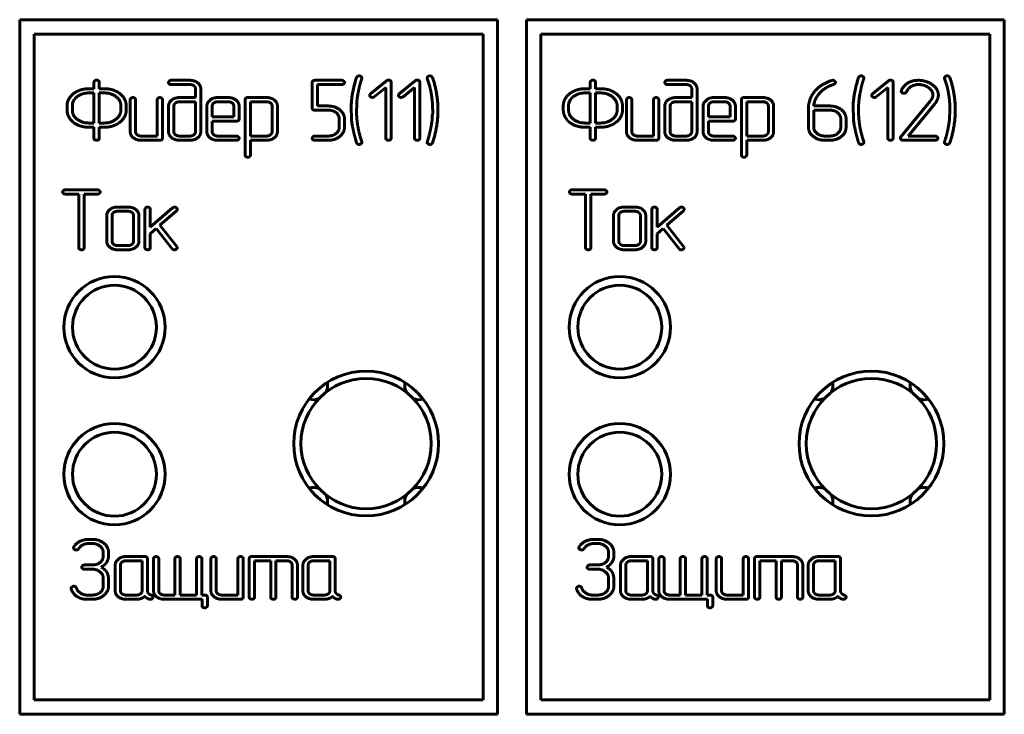
# Model space of a CAD drawing. Units: millimetres. Extents: x 0 to 5664, y 13 to 1850.
# Drawn here: x 598 to 632, y 792 to 816 of the extents above; entities that cross this region are included whole.
import ezdxf

# ---------------------------------------------------------------- set-up
doc = ezdxf.new("R2010")
doc.units = ezdxf.units.MM
doc.linetypes.add('K5LT_BASIC', pattern=[0])
doc.layers.add('Системный слой', color=7, linetype='Continuous')

# ---------------------------------------------------------------- blocks, each defined once
blk = doc.blocks.new('U247')
at = {"layer": 'Системный слой', "color": 143, "linetype": 'K5LT_BASIC', "lineweight": 60, "true_color": 0x33acca}
for p, q in [((598.205, 816.259), (598.205, 792.259)), ((614.705, 816.259), (598.205, 816.259)), ((614.705, 792.259), (614.705, 816.259)), ((632.205, 816.259), (615.705, 816.259)), ((615.705, 816.259), (615.705, 792.259)), ((632.205, 792.259), (632.205, 816.259)), ((598.705, 815.759), (598.705, 792.759)), ((614.205, 815.759), (598.705, 815.759)), ((614.205, 792.759), (614.205, 815.759)), ((616.205, 815.759), (616.205, 792.759)), ((631.705, 815.759), (616.205, 815.759)), ((631.705, 792.759), (631.705, 815.759)), ((600.77, 814.097), (600.77, 813.873)), ((600.954, 813.873), (600.954, 814.097)), ((604.086, 814.164), (603.439, 814.164)), ((603.439, 814.018), (604.088, 814.018)), ((608.307, 814.09), (608.307, 813.205)), ((609.328, 814.164), (608.4, 814.164)), ((608.49, 814.018), (609.327, 814.018)), ((608.49, 813.277), (608.49, 814.018)), ((610.018, 814.224), (610.022, 814.245)), ((610.874, 814.151), (610.319, 813.7)), ((611.031, 812.166), (611.031, 814.099)), ((611.866, 814.151), (611.311, 813.7)), ((612.024, 812.166), (612.024, 814.099)), ((612.276, 814.246), (612.28, 814.224)), ((612.28, 814.224), (612.325, 814.092)), ((612.325, 814.092), (612.363, 813.953)), ((617.906, 814.097), (617.906, 813.873)), ((618.09, 813.873), (618.09, 814.097)), ((621.223, 814.164), (620.575, 814.164)), ((620.575, 814.018), (621.224, 814.018)), ((626.156, 813.962), (626.234, 813.994)), ((626.234, 813.994), (626.276, 814.009)), ((626.284, 814.164), (626.245, 814.158)), ((626.276, 814.009), (626.311, 814.019)), ((627.353, 814.224), (627.356, 814.245)), ((628.208, 814.151), (627.654, 813.7)), ((628.366, 812.166), (628.366, 814.099)), ((630.14, 814.246), (630.143, 814.224)), ((630.143, 814.224), (630.189, 814.092)), ((630.189, 814.092), (630.227, 813.953)), ((600.77, 813.727), (600.583, 813.727)), ((600.77, 813.873), (600.585, 813.873)), ((600.77, 812.689), (600.77, 813.727)), ((601.138, 813.873), (600.954, 813.873)), ((601.138, 813.727), (600.954, 813.727)), ((600.954, 813.727), (600.954, 812.689)), ((604.276, 813.87), (604.276, 813.568)), ((604.459, 812.389), (604.459, 813.869)), ((609.86, 813.54), (609.883, 813.682)), ((610.45, 813.595), (610.848, 813.913)), ((610.848, 813.913), (610.848, 812.166)), ((611.442, 813.595), (611.84, 813.913)), ((611.84, 813.913), (611.84, 812.166)), ((617.906, 813.727), (617.719, 813.727)), ((617.906, 813.873), (617.721, 813.873)), ((617.906, 812.689), (617.906, 813.727)), ((618.274, 813.873), (618.09, 813.873)), ((618.09, 813.727), (618.09, 812.689)), ((618.275, 813.727), (618.09, 813.727)), ((621.412, 813.87), (621.412, 813.568)), ((621.596, 812.389), (621.596, 813.869)), ((627.195, 813.54), (627.217, 813.682)), ((627.784, 813.595), (628.183, 813.913)), ((628.183, 813.913), (628.183, 812.166)), ((628.651, 813.813), (628.645, 813.787)), ((599.84, 813.282), (599.84, 813.134)), ((600.033, 813.375), (600.024, 813.328)), ((600.024, 813.328), (600.024, 813.134)), ((600.061, 813.454), (600.033, 813.375)), ((601.7, 813.134), (601.7, 813.282)), ((601.884, 813.134), (601.884, 813.282)), ((602.023, 813.494), (602.023, 812.388)), ((602.207, 812.386), (602.207, 813.494)), ((602.953, 813.494), (602.953, 812.239)), ((603.136, 812.167), (603.136, 813.494)), ((604.276, 813.423), (603.718, 813.423)), ((604.276, 813.568), (603.72, 813.568)), ((604.276, 812.387), (604.276, 813.423)), ((605.412, 813.423), (605.039, 813.423)), ((605.411, 813.568), (605.04, 813.568)), ((605.992, 813.495), (605.992, 811.58)), ((606.736, 813.568), (606.085, 813.568)), ((606.737, 813.423), (606.175, 813.423)), ((606.175, 813.423), (606.175, 812.239)), ((609.842, 813.272), (609.849, 813.409)), ((616.977, 813.282), (616.977, 813.134)), ((617.169, 813.375), (617.16, 813.328)), ((617.16, 813.328), (617.16, 813.134)), ((617.197, 813.454), (617.169, 813.375)), ((618.836, 813.134), (618.836, 813.282)), ((619.02, 813.134), (619.02, 813.282)), ((619.159, 813.494), (619.159, 812.388)), ((619.343, 812.386), (619.343, 813.494)), ((620.089, 813.494), (620.089, 812.239)), ((620.273, 812.167), (620.273, 813.494)), ((621.412, 813.423), (620.854, 813.423)), ((621.412, 813.568), (620.856, 813.568)), ((621.412, 812.387), (621.412, 813.423)), ((622.548, 813.423), (622.175, 813.423)), ((622.547, 813.568), (622.176, 813.568)), ((623.128, 813.495), (623.128, 811.58)), ((623.872, 813.568), (623.221, 813.568)), ((623.311, 813.423), (623.311, 812.239)), ((623.873, 813.423), (623.311, 813.423)), ((627.176, 813.272), (627.184, 813.409)), ((629.649, 813.44), (628.629, 812.209)), ((628.881, 812.239), (629.804, 813.353)), ((629.688, 813.498), (629.649, 813.44)), ((629.716, 813.55), (629.688, 813.498)), ((603.346, 813.273), (603.346, 812.388)), ((603.529, 813.275), (603.529, 812.387)), ((604.669, 813.273), (604.669, 812.388)), ((604.852, 813.273), (604.852, 812.9)), ((605.599, 812.9), (605.599, 813.273)), ((605.782, 812.829), (605.782, 813.272)), ((606.922, 812.388), (606.922, 813.276)), ((607.105, 812.389), (607.105, 813.275)), ((608.4, 813.132), (608.867, 813.132)), ((608.864, 813.277), (608.49, 813.277)), ((609.649, 813.133), (609.658, 812.953)), ((609.658, 812.953), (609.66, 812.908)), ((609.836, 813.133), (609.842, 813.272)), ((612.466, 813.034), (612.453, 812.934)), ((612.466, 813.133), (612.466, 813.034)), ((620.482, 813.273), (620.482, 812.388)), ((620.666, 813.275), (620.666, 812.387)), ((621.805, 813.273), (621.805, 812.388)), ((621.989, 813.273), (621.989, 812.9)), ((622.735, 812.9), (622.735, 813.273)), ((622.919, 812.829), (622.919, 813.272)), ((624.058, 812.388), (624.058, 813.276)), ((624.241, 812.389), (624.241, 813.275)), ((625.443, 813.194), (625.443, 812.537)), ((626.181, 813.277), (625.627, 813.277)), ((626.185, 813.132), (625.627, 813.132)), ((625.627, 813.132), (625.627, 812.536)), ((626.983, 813.133), (626.993, 812.953)), ((626.993, 812.953), (626.995, 812.908)), ((627.171, 813.133), (627.176, 813.272)), ((630.329, 813.034), (630.316, 812.934)), ((630.329, 813.133), (630.329, 813.034)), ((600.584, 812.689), (600.77, 812.689)), ((600.954, 812.689), (601.138, 812.689)), ((604.852, 812.9), (605.599, 812.9)), ((604.852, 812.386), (604.852, 812.755)), ((604.852, 812.755), (605.689, 812.755)), ((609.237, 812.835), (609.237, 812.537)), ((609.42, 812.538), (609.42, 812.834)), ((609.66, 812.908), (609.662, 812.849)), ((609.662, 812.849), (609.665, 812.784)), ((609.665, 812.784), (609.675, 812.71)), ((609.675, 812.71), (609.701, 812.559)), ((612.437, 812.725), (612.416, 812.584)), ((612.446, 812.796), (612.437, 812.725)), ((612.453, 812.934), (612.446, 812.858)), ((612.446, 812.858), (612.446, 812.796)), ((617.72, 812.689), (617.906, 812.689)), ((618.09, 812.689), (618.275, 812.689)), ((621.989, 812.9), (622.735, 812.9)), ((621.989, 812.386), (621.989, 812.755)), ((621.989, 812.755), (622.825, 812.755)), ((626.557, 812.536), (626.557, 812.834)), ((626.74, 812.537), (626.74, 812.833)), ((626.995, 812.908), (626.996, 812.849)), ((626.996, 812.849), (627, 812.784)), ((627, 812.784), (627.009, 812.71)), ((627.009, 812.71), (627.035, 812.559)), ((630.301, 812.725), (630.28, 812.584)), ((630.31, 812.796), (630.301, 812.725)), ((630.316, 812.934), (630.31, 812.858)), ((630.31, 812.858), (630.31, 812.796)), ((600.585, 812.543), (600.77, 812.543)), ((600.77, 812.543), (600.77, 812.167)), ((600.954, 812.543), (601.138, 812.543)), ((600.954, 812.167), (600.954, 812.543)), ((609.974, 812.173), (609.936, 812.313)), ((617.721, 812.543), (617.906, 812.543)), ((617.906, 812.543), (617.906, 812.167)), ((618.09, 812.543), (618.274, 812.543)), ((618.09, 812.167), (618.09, 812.543)), ((627.308, 812.173), (627.271, 812.313)), ((602.953, 812.239), (602.393, 812.239)), ((602.394, 812.093), (603.044, 812.093)), ((603.718, 812.239), (604.088, 812.239)), ((603.719, 812.093), (604.086, 812.093)), ((605.689, 812.239), (605.038, 812.239)), ((605.04, 812.093), (605.69, 812.093)), ((606.175, 812.239), (606.737, 812.239)), ((606.175, 811.58), (606.175, 812.093)), ((606.175, 812.093), (606.735, 812.093)), ((608.867, 812.239), (608.4, 812.239)), ((608.4, 812.093), (608.866, 812.093)), ((610.018, 812.043), (609.974, 812.173)), ((610.022, 812.02), (610.018, 812.043)), ((612.28, 812.043), (612.276, 812.022)), ((620.089, 812.239), (619.529, 812.239)), ((619.53, 812.093), (620.18, 812.093)), ((620.854, 812.239), (621.224, 812.239)), ((620.855, 812.093), (621.223, 812.093)), ((622.825, 812.239), (622.175, 812.239)), ((622.176, 812.093), (622.826, 812.093)), ((623.311, 812.239), (623.873, 812.239)), ((623.311, 812.093), (623.871, 812.093)), ((623.311, 811.58), (623.311, 812.093)), ((625.999, 812.239), (626.185, 812.239)), ((625.999, 812.093), (626.184, 812.093)), ((627.353, 812.043), (627.308, 812.173)), ((627.356, 812.02), (627.353, 812.043)), ((628.706, 812.093), (629.816, 812.093)), ((629.816, 812.239), (628.881, 812.239)), ((630.143, 812.043), (630.14, 812.022)), ((600.892, 810.38), (599.78, 810.38)), ((599.781, 810.235), (600.244, 810.235)), ((600.244, 810.235), (600.244, 808.382)), ((600.428, 808.382), (600.428, 810.235)), ((600.428, 810.235), (600.892, 810.235)), ((618.392, 810.38), (617.28, 810.38)), ((617.281, 810.235), (617.744, 810.235)), ((617.744, 810.235), (617.744, 808.382)), ((617.928, 808.382), (617.928, 810.235)), ((617.928, 810.235), (618.392, 810.235)), ((601.952, 809.639), (601.579, 809.639)), ((601.951, 809.785), (601.58, 809.785)), ((602.532, 809.711), (602.532, 808.383)), ((603.485, 809.758), (602.715, 809.086)), ((602.715, 809.086), (602.715, 809.711)), ((603.049, 809.157), (603.623, 809.658)), ((619.452, 809.639), (619.079, 809.639)), ((619.451, 809.785), (619.08, 809.785)), ((620.032, 809.711), (620.032, 808.383)), ((620.985, 809.758), (620.215, 809.086)), ((620.215, 809.086), (620.215, 809.711)), ((620.549, 809.157), (621.123, 809.658)), ((601.209, 809.49), (601.209, 808.605)), ((601.393, 809.491), (601.393, 808.603)), ((602.139, 808.603), (602.139, 809.491)), ((602.323, 808.605), (602.323, 809.49)), ((618.709, 809.49), (618.709, 808.605)), ((618.893, 809.491), (618.893, 808.603)), ((619.639, 808.603), (619.639, 809.491)), ((619.823, 808.605), (619.823, 809.49)), ((602.715, 808.864), (602.921, 809.043)), ((602.715, 808.384), (602.715, 808.864)), ((602.921, 809.043), (603.475, 808.344)), ((603.63, 808.423), (603.049, 809.157)), ((620.215, 808.864), (620.421, 809.043)), ((620.215, 808.384), (620.215, 808.864)), ((620.421, 809.043), (620.975, 808.344)), ((621.13, 808.423), (620.549, 809.157)), ((601.579, 808.455), (601.952, 808.455)), ((601.58, 808.31), (601.951, 808.31)), ((603.645, 808.382), (603.63, 808.423)), ((619.079, 808.455), (619.452, 808.455)), ((619.08, 808.31), (619.451, 808.31)), ((621.145, 808.382), (621.13, 808.423)), ((600.712, 798.304), (600.582, 798.304)), ((600.583, 798.159), (600.714, 798.159)), ((618.162, 798.304), (618.032, 798.304)), ((618.033, 798.159), (618.164, 798.159)), ((601.088, 797.863), (601.088, 797.715)), ((601.271, 797.715), (601.271, 797.862)), ((602.523, 797.709), (601.873, 797.709)), ((607.426, 797.709), (606.225, 797.709)), ((609.005, 797.709), (608.356, 797.709)), ((618.538, 797.863), (618.538, 797.715)), ((618.721, 797.715), (618.721, 797.862)), ((619.973, 797.709), (619.323, 797.709)), ((624.876, 797.709), (623.675, 797.709)), ((626.455, 797.709), (625.806, 797.709)), ((600.716, 797.418), (600.44, 797.418)), ((601.502, 797.414), (601.502, 796.529)), ((601.685, 797.416), (601.685, 796.528)), ((602.432, 797.564), (601.872, 797.564)), ((602.432, 796.528), (602.432, 797.564)), ((602.615, 796.533), (602.615, 797.636)), ((602.825, 797.635), (602.825, 796.529)), ((603.008, 796.527), (603.008, 797.635)), ((603.565, 797.635), (603.565, 796.38)), ((603.748, 796.38), (603.748, 797.635)), ((604.312, 797.635), (604.312, 796.38)), ((604.495, 796.38), (604.495, 797.635)), ((604.809, 797.635), (604.809, 796.529)), ((604.993, 796.527), (604.993, 797.635)), ((605.739, 797.635), (605.739, 796.38)), ((605.923, 796.308), (605.923, 797.635)), ((606.132, 797.635), (606.132, 796.308)), ((606.316, 797.564), (606.872, 797.564)), ((606.316, 796.308), (606.316, 797.564)), ((606.872, 797.564), (606.872, 796.308)), ((607.056, 797.564), (607.427, 797.564)), ((607.056, 796.308), (607.056, 797.564)), ((607.612, 797.416), (607.612, 796.308)), ((607.796, 796.308), (607.796, 797.414)), ((607.984, 797.414), (607.984, 796.529)), ((608.168, 797.416), (608.168, 796.528)), ((608.914, 797.564), (608.354, 797.564)), ((608.914, 796.528), (608.914, 797.564)), ((609.098, 796.533), (609.098, 797.636)), ((618.166, 797.418), (617.89, 797.418)), ((618.952, 797.414), (618.952, 796.529)), ((619.135, 797.416), (619.135, 796.528)), ((619.882, 797.564), (619.322, 797.564)), ((619.882, 796.528), (619.882, 797.564)), ((620.065, 796.533), (620.065, 797.636)), ((620.275, 797.635), (620.275, 796.529)), ((620.458, 796.527), (620.458, 797.635)), ((621.015, 797.635), (621.015, 796.38)), ((621.198, 796.38), (621.198, 797.635)), ((621.762, 797.635), (621.762, 796.38)), ((621.945, 796.38), (621.945, 797.635)), ((622.259, 797.635), (622.259, 796.529)), ((622.443, 796.527), (622.443, 797.635)), ((623.189, 797.635), (623.189, 796.38)), ((623.373, 796.308), (623.373, 797.635)), ((623.582, 797.635), (623.582, 796.308)), ((623.766, 796.308), (623.766, 797.564)), ((623.766, 797.564), (624.322, 797.564)), ((624.322, 797.564), (624.322, 796.308)), ((624.506, 797.564), (624.877, 797.564)), ((624.506, 796.308), (624.506, 797.564)), ((625.062, 797.416), (625.062, 796.308)), ((625.246, 796.308), (625.246, 797.414)), ((625.434, 797.414), (625.434, 796.529)), ((625.618, 797.416), (625.618, 796.528)), ((626.364, 797.564), (625.804, 797.564)), ((626.364, 796.528), (626.364, 797.564)), ((626.548, 796.533), (626.548, 797.636)), ((600.44, 797.273), (600.716, 797.273)), ((601.088, 796.976), (601.088, 796.678)), ((601.265, 797.032), (601.253, 797.086)), ((601.271, 796.976), (601.265, 797.032)), ((601.271, 796.679), (601.271, 796.976)), ((617.89, 797.273), (618.166, 797.273)), ((618.538, 796.976), (618.538, 796.678)), ((618.715, 797.032), (618.703, 797.086)), ((618.721, 796.976), (618.715, 797.032)), ((618.721, 796.679), (618.721, 796.976)), ((599.981, 796.611), (599.983, 796.593)), ((600.714, 796.38), (600.528, 796.38)), ((601.872, 796.38), (602.245, 796.38)), ((603.565, 796.38), (603.194, 796.38)), ((604.312, 796.38), (603.748, 796.38)), ((604.59, 796.38), (604.495, 796.38)), ((604.685, 796.012), (604.685, 796.306)), ((605.739, 796.38), (605.179, 796.38)), ((608.354, 796.38), (608.728, 796.38)), ((617.431, 796.611), (617.433, 796.593)), ((618.164, 796.38), (617.978, 796.38)), ((619.322, 796.38), (619.695, 796.38)), ((621.015, 796.38), (620.644, 796.38)), ((621.762, 796.38), (621.198, 796.38)), ((622.04, 796.38), (621.945, 796.38)), ((622.135, 796.012), (622.135, 796.306)), ((623.189, 796.38), (622.629, 796.38)), ((625.804, 796.38), (626.178, 796.38)), ((600.526, 796.234), (600.712, 796.234)), ((601.874, 796.234), (602.245, 796.234)), ((602.686, 796.234), (602.72, 796.234)), ((603.197, 796.234), (604.502, 796.234)), ((604.502, 796.234), (604.502, 796.012)), ((605.181, 796.234), (605.83, 796.234)), ((608.356, 796.234), (608.727, 796.234)), ((609.169, 796.234), (609.202, 796.234)), ((617.976, 796.234), (618.162, 796.234)), ((619.324, 796.234), (619.695, 796.234)), ((620.136, 796.234), (620.17, 796.234)), ((620.647, 796.234), (621.952, 796.234)), ((621.952, 796.234), (621.952, 796.012)), ((622.631, 796.234), (623.28, 796.234)), ((625.806, 796.234), (626.177, 796.234)), ((626.619, 796.234), (626.652, 796.234)), ((598.705, 792.759), (614.205, 792.759)), ((616.205, 792.759), (631.705, 792.759)), ((598.205, 792.259), (614.705, 792.259)), ((615.705, 792.259), (632.205, 792.259))]:
    blk.add_line(p, q, dxfattribs=at)
for centre, radius in [((601.478, 805.634), 1.75), ((618.928, 805.634), 1.75), ((601.478, 805.634), 1.45), ((618.928, 805.634), 1.45), ((610.168, 801.614), 2.5), ((627.618, 801.614), 2.5), ((601.478, 800.554), 1.75), ((618.928, 800.554), 1.75), ((601.478, 800.554), 1.45), ((618.928, 800.554), 1.45)]:
    blk.add_circle(centre, radius, dxfattribs=at)
for centre, radius, start, end in [((610.168, 801.614), 2.25, 0, 180), ((627.618, 801.614), 2.25, 0, 180), ((608.338, 803.627), 0.5, 330.2391, 0), ((608.338, 803.627), 0.5, 0, 11.3051), ((611.999, 803.627), 0.5, 168.6949, 209.7609), ((625.788, 803.627), 0.5, 330.2391, 0), ((625.788, 803.627), 0.5, 0, 11.3051), ((629.449, 803.627), 0.5, 168.6949, 209.7609), ((608.338, 803.627), 0.5, 253.2748, 294.3409), ((611.999, 803.627), 0.5, 245.6591, 286.7252), ((625.788, 803.627), 0.5, 253.2748, 294.3409), ((629.449, 803.627), 0.5, 245.6591, 286.7252), ((610.168, 801.614), 2.25, 180, 0), ((627.618, 801.614), 2.25, 180, 0), ((608.338, 799.602), 0.5, 65.6591, 106.7252), ((611.999, 799.602), 0.5, 73.2748, 114.3409), ((625.788, 799.602), 0.5, 65.6591, 106.7252), ((629.449, 799.602), 0.5, 73.2748, 114.3409), ((608.338, 799.602), 0.5, 0, 29.7609), ((611.999, 799.602), 0.5, 150.2391, 191.3051), ((625.788, 799.602), 0.5, 0, 29.7609), ((629.449, 799.602), 0.5, 150.2391, 191.3051), ((608.338, 799.602), 0.5, 348.6949, 0), ((625.788, 799.602), 0.5, 348.6949, 0)]:
    blk.add_arc(centre, radius, start, end, dxfattribs=at)
for points in [[(609.927, 814.317), (609.89, 814.313), (609.868, 814.3)], [(610.022, 814.245), (610.022, 814.277), (609.964, 814.317), (609.927, 814.317)], [(612.371, 814.317), (612.332, 814.317), (612.276, 814.273), (612.276, 814.246)], [(612.414, 814.305), (612.393, 814.317), (612.371, 814.317)], [(612.459, 814.263), (612.438, 814.297), (612.414, 814.305)], [(627.262, 814.317), (627.225, 814.313), (627.202, 814.3)], [(627.356, 814.245), (627.356, 814.277), (627.299, 814.317), (627.262, 814.317)], [(630.235, 814.317), (630.196, 814.317), (630.14, 814.273), (630.14, 814.246)], [(630.278, 814.305), (630.257, 814.317), (630.235, 814.317)], [(630.323, 814.263), (630.302, 814.297), (630.278, 814.305)], [(600.862, 814.172), (600.825, 814.172), (600.77, 814.121), (600.77, 814.097)], [(600.954, 814.097), (600.954, 814.133), (600.895, 814.172), (600.862, 814.172)], [(603.439, 814.164), (603.392, 814.164), (603.346, 814.107), (603.346, 814.091)], [(603.346, 814.091), (603.346, 814.062), (603.37, 814.038)], [(603.37, 814.038), (603.396, 814.018), (603.439, 814.018)], [(604.459, 813.869), (604.459, 813.989), (604.24, 814.164), (604.086, 814.164)], [(604.088, 814.018), (604.168, 814.018), (604.276, 813.931), (604.276, 813.87)], [(608.4, 814.164), (608.307, 814.164), (608.307, 814.09)], [(609.327, 814.018), (609.372, 814.018), (609.42, 814.065), (609.42, 814.091)], [(609.42, 814.091), (609.42, 814.117), (609.361, 814.164), (609.328, 814.164)], [(609.84, 814.263), (609.649, 813.708), (609.649, 813.133)], [(609.868, 814.3), (609.845, 814.282), (609.84, 814.263)], [(609.883, 813.682), (609.912, 813.838), (609.977, 814.103), (610.018, 814.224)], [(610.937, 814.172), (610.9, 814.172), (610.874, 814.151)], [(611.031, 814.099), (611.031, 814.132), (610.974, 814.172), (610.937, 814.172)], [(611.929, 814.172), (611.892, 814.172), (611.866, 814.151)], [(612.024, 814.099), (612.024, 814.132), (611.966, 814.172), (611.929, 814.172)], [(612.649, 813.133), (612.649, 813.709), (612.459, 814.263)], [(617.998, 814.172), (617.962, 814.172), (617.906, 814.121), (617.906, 814.097)], [(618.09, 814.097), (618.09, 814.133), (618.031, 814.172), (617.998, 814.172)], [(620.575, 814.164), (620.529, 814.164), (620.482, 814.107), (620.482, 814.091)], [(620.482, 814.091), (620.482, 814.062), (620.506, 814.038)], [(620.506, 814.038), (620.532, 814.018), (620.575, 814.018)], [(621.596, 813.869), (621.596, 813.989), (621.377, 814.164), (621.223, 814.164)], [(621.224, 814.018), (621.304, 814.018), (621.412, 813.931), (621.412, 813.87)], [(626.245, 814.158), (625.859, 814.036), (625.642, 813.759)], [(626.017, 813.883), (626.083, 813.928), (626.156, 813.962)], [(626.371, 814.087), (626.371, 814.116), (626.321, 814.164), (626.284, 814.164)], [(626.311, 814.019), (626.347, 814.035), (626.371, 814.066), (626.371, 814.087)], [(627.175, 814.263), (626.983, 813.708), (626.983, 813.133)], [(627.202, 814.3), (627.18, 814.282), (627.175, 814.263)], [(627.217, 813.682), (627.247, 813.838), (627.312, 814.103), (627.353, 814.224)], [(628.271, 814.172), (628.234, 814.172), (628.208, 814.151)], [(628.366, 814.099), (628.366, 814.132), (628.309, 814.172), (628.271, 814.172)], [(628.894, 814.083), (628.729, 813.993), (628.651, 813.813)], [(628.826, 813.764), (628.894, 813.903), (629.116, 814.018), (629.244, 814.018)], [(629.234, 814.164), (629.041, 814.164), (628.894, 814.083)], [(629.709, 814.019), (629.499, 814.164), (629.234, 814.164)], [(629.244, 814.018), (629.337, 814.018), (629.519, 813.96), (629.586, 813.913)], [(629.928, 813.655), (629.928, 813.866), (629.709, 814.019)], [(630.513, 813.133), (630.513, 813.709), (630.323, 814.263)], [(600.057, 813.698), (599.84, 813.521), (599.84, 813.282)], [(600.297, 813.827), (600.161, 813.781), (600.057, 813.698)], [(600.583, 813.727), (600.351, 813.727), (600.185, 813.596)], [(600.585, 813.873), (600.509, 813.873), (600.366, 813.849), (600.297, 813.827)], [(601.884, 813.282), (601.884, 813.53), (601.448, 813.873), (601.138, 813.873)], [(601.7, 813.282), (601.7, 813.464), (601.374, 813.727), (601.138, 813.727)], [(610.319, 813.7), (610.291, 813.661), (610.291, 813.649)], [(610.291, 813.649), (610.291, 813.618), (610.347, 813.573), (610.386, 813.573)], [(611.311, 813.7), (611.284, 813.661), (611.284, 813.649)], [(611.284, 813.649), (611.284, 813.618), (611.339, 813.573), (611.379, 813.573)], [(612.363, 813.953), (612.397, 813.823), (612.42, 813.682)], [(612.42, 813.682), (612.466, 813.403), (612.466, 813.133)], [(617.194, 813.698), (616.977, 813.521), (616.977, 813.282)], [(617.433, 813.827), (617.298, 813.781), (617.194, 813.698)], [(617.719, 813.727), (617.487, 813.727), (617.321, 813.596)], [(617.721, 813.873), (617.645, 813.873), (617.502, 813.849), (617.433, 813.827)], [(619.02, 813.282), (619.02, 813.53), (618.585, 813.873), (618.274, 813.873)], [(618.836, 813.282), (618.836, 813.464), (618.51, 813.727), (618.275, 813.727)], [(625.642, 813.759), (625.443, 813.502), (625.443, 813.194)], [(625.627, 813.277), (625.627, 813.373), (625.728, 813.593), (625.795, 813.681)], [(625.795, 813.681), (625.903, 813.811), (626.017, 813.883)], [(627.654, 813.7), (627.626, 813.661), (627.626, 813.649)], [(627.626, 813.649), (627.626, 813.618), (627.682, 813.573), (627.721, 813.573)], [(628.645, 813.787), (628.645, 813.754), (628.703, 813.715), (628.742, 813.715)], [(628.742, 813.715), (628.774, 813.719), (628.794, 813.728)], [(628.794, 813.728), (628.814, 813.74), (628.826, 813.764)], [(629.586, 813.913), (629.738, 813.809), (629.738, 813.659)], [(629.738, 813.659), (629.738, 813.603), (629.716, 813.55)], [(629.804, 813.353), (629.872, 813.443), (629.928, 813.582), (629.928, 813.655)], [(630.227, 813.953), (630.261, 813.823), (630.284, 813.682)], [(630.284, 813.682), (630.329, 813.403), (630.329, 813.133)], [(600.185, 813.596), (600.106, 813.534), (600.061, 813.454)], [(602.115, 813.568), (602.078, 813.568), (602.023, 813.518), (602.023, 813.494)], [(602.207, 813.494), (602.207, 813.53), (602.148, 813.568), (602.115, 813.568)], [(603.045, 813.568), (603.008, 813.568), (602.953, 813.518), (602.953, 813.494)], [(603.136, 813.494), (603.136, 813.53), (603.078, 813.568), (603.045, 813.568)], [(603.72, 813.568), (603.562, 813.568), (603.346, 813.397), (603.346, 813.273)], [(603.718, 813.423), (603.64, 813.423), (603.529, 813.335), (603.529, 813.275)], [(605.04, 813.568), (604.88, 813.568), (604.669, 813.384), (604.669, 813.273)], [(605.039, 813.423), (604.961, 813.423), (604.852, 813.336), (604.852, 813.273)], [(605.782, 813.272), (605.782, 813.398), (605.565, 813.568), (605.411, 813.568)], [(605.599, 813.273), (605.599, 813.336), (605.491, 813.423), (605.412, 813.423)], [(606.085, 813.568), (605.992, 813.568), (605.992, 813.495)], [(607.105, 813.275), (607.105, 813.399), (606.886, 813.568), (606.736, 813.568)], [(606.922, 813.276), (606.922, 813.337), (606.814, 813.423), (606.737, 813.423)], [(609.849, 813.409), (609.849, 813.465), (609.86, 813.54)], [(610.386, 813.573), (610.422, 813.573), (610.45, 813.595)], [(611.379, 813.573), (611.414, 813.573), (611.442, 813.595)], [(617.321, 813.596), (617.242, 813.534), (617.197, 813.454)], [(619.251, 813.568), (619.214, 813.568), (619.159, 813.518), (619.159, 813.494)], [(619.343, 813.494), (619.343, 813.53), (619.284, 813.568), (619.251, 813.568)], [(620.181, 813.568), (620.144, 813.568), (620.089, 813.518), (620.089, 813.494)], [(620.273, 813.494), (620.273, 813.53), (620.214, 813.568), (620.181, 813.568)], [(620.856, 813.568), (620.698, 813.568), (620.482, 813.397), (620.482, 813.273)], [(620.854, 813.423), (620.776, 813.423), (620.666, 813.335), (620.666, 813.275)], [(622.176, 813.568), (622.017, 813.568), (621.805, 813.384), (621.805, 813.273)], [(622.175, 813.423), (622.097, 813.423), (621.989, 813.336), (621.989, 813.273)], [(622.919, 813.272), (622.919, 813.398), (622.701, 813.568), (622.547, 813.568)], [(622.735, 813.273), (622.735, 813.336), (622.627, 813.423), (622.548, 813.423)], [(623.221, 813.568), (623.128, 813.568), (623.128, 813.495)], [(624.241, 813.275), (624.241, 813.399), (624.022, 813.568), (623.872, 813.568)], [(624.058, 813.276), (624.058, 813.337), (623.95, 813.423), (623.873, 813.423)], [(627.184, 813.409), (627.184, 813.465), (627.195, 813.54)], [(627.721, 813.573), (627.756, 813.573), (627.784, 813.595)], [(599.84, 813.134), (599.84, 813.016), (599.9, 812.904)], [(600.024, 813.134), (600.024, 812.948), (600.353, 812.689), (600.584, 812.689)], [(601.138, 812.689), (601.353, 812.689), (601.7, 812.947), (601.7, 813.134)], [(601.666, 812.717), (601.884, 812.895), (601.884, 813.134)], [(608.307, 813.205), (608.307, 813.132), (608.4, 813.132)], [(609.42, 812.834), (609.42, 813.016), (609.093, 813.277), (608.864, 813.277)], [(608.867, 813.132), (609.021, 813.132), (609.237, 812.959), (609.237, 812.835)], [(609.881, 812.583), (609.836, 812.854), (609.836, 813.133)], [(612.459, 812.004), (612.649, 812.572), (612.649, 813.133)], [(616.977, 813.134), (616.977, 813.016), (617.036, 812.904)], [(617.16, 813.134), (617.16, 812.948), (617.489, 812.689), (617.72, 812.689)], [(618.275, 812.689), (618.489, 812.689), (618.836, 812.947), (618.836, 813.134)], [(618.802, 812.717), (619.02, 812.895), (619.02, 813.134)], [(626.74, 812.833), (626.74, 813.02), (626.416, 813.277), (626.181, 813.277)], [(626.557, 812.834), (626.557, 812.958), (626.343, 813.132), (626.185, 813.132)], [(627.215, 812.583), (627.171, 812.854), (627.171, 813.133)], [(630.323, 812.004), (630.513, 812.572), (630.513, 813.133)], [(599.9, 812.904), (599.933, 812.846), (599.972, 812.797)], [(599.972, 812.797), (600.031, 812.735), (600.065, 812.708)], [(600.065, 812.708), (600.178, 812.623), (600.438, 812.543), (600.585, 812.543)], [(601.426, 812.589), (601.566, 812.638), (601.666, 812.717)], [(605.689, 812.755), (605.782, 812.755), (605.782, 812.829)], [(617.036, 812.904), (617.069, 812.846), (617.108, 812.797)], [(617.108, 812.797), (617.168, 812.735), (617.201, 812.708)], [(617.201, 812.708), (617.314, 812.623), (617.574, 812.543), (617.721, 812.543)], [(618.562, 812.589), (618.702, 812.638), (618.802, 812.717)], [(622.825, 812.755), (622.919, 812.755), (622.919, 812.829)], [(601.138, 812.543), (601.182, 812.543), (601.249, 812.549), (601.335, 812.564), (601.393, 812.578), (601.426, 812.589)], [(602.023, 812.388), (602.023, 812.264), (602.238, 812.093), (602.394, 812.093)], [(602.393, 812.239), (602.315, 812.239), (602.207, 812.324), (602.207, 812.386)], [(603.346, 812.388), (603.346, 812.267), (603.565, 812.093), (603.719, 812.093)], [(603.529, 812.387), (603.529, 812.325), (603.638, 812.239), (603.718, 812.239)], [(604.086, 812.093), (604.246, 812.093), (604.459, 812.268), (604.459, 812.389)], [(604.088, 812.239), (604.166, 812.239), (604.276, 812.326), (604.276, 812.387)], [(604.669, 812.388), (604.669, 812.264), (604.884, 812.093), (605.04, 812.093)], [(605.038, 812.239), (604.96, 812.239), (604.852, 812.324), (604.852, 812.386)], [(606.735, 812.093), (606.891, 812.093), (607.105, 812.267), (607.105, 812.389)], [(606.737, 812.239), (606.81, 812.239), (606.922, 812.327), (606.922, 812.388)], [(608.866, 812.093), (609.094, 812.093), (609.42, 812.356), (609.42, 812.538)], [(609.237, 812.537), (609.237, 812.412), (609.021, 812.239), (608.867, 812.239)], [(609.701, 812.559), (609.756, 812.269), (609.84, 812.004)], [(609.936, 812.313), (609.897, 812.469), (609.881, 812.583)], [(612.416, 812.584), (612.386, 812.429), (612.321, 812.165), (612.28, 812.043)], [(618.274, 812.543), (618.319, 812.543), (618.386, 812.549), (618.471, 812.564), (618.529, 812.578), (618.562, 812.589)], [(619.159, 812.388), (619.159, 812.264), (619.375, 812.093), (619.53, 812.093)], [(619.529, 812.239), (619.451, 812.239), (619.343, 812.324), (619.343, 812.386)], [(620.482, 812.388), (620.482, 812.267), (620.701, 812.093), (620.855, 812.093)], [(620.666, 812.387), (620.666, 812.325), (620.774, 812.239), (620.854, 812.239)], [(621.223, 812.093), (621.382, 812.093), (621.596, 812.268), (621.596, 812.389)], [(621.224, 812.239), (621.302, 812.239), (621.412, 812.326), (621.412, 812.387)], [(621.805, 812.388), (621.805, 812.264), (622.02, 812.093), (622.176, 812.093)], [(622.175, 812.239), (622.096, 812.239), (621.989, 812.324), (621.989, 812.386)], [(623.871, 812.093), (624.028, 812.093), (624.241, 812.267), (624.241, 812.389)], [(623.873, 812.239), (623.946, 812.239), (624.058, 812.327), (624.058, 812.388)], [(625.443, 812.537), (625.443, 812.35), (625.786, 812.093), (625.999, 812.093)], [(625.627, 812.536), (625.627, 812.416), (625.852, 812.239), (625.999, 812.239)], [(626.184, 812.093), (626.416, 812.093), (626.74, 812.352), (626.74, 812.537)], [(626.185, 812.239), (626.341, 812.239), (626.557, 812.411), (626.557, 812.536)], [(627.035, 812.559), (627.091, 812.269), (627.175, 812.004)], [(627.271, 812.313), (627.232, 812.469), (627.215, 812.583)], [(630.28, 812.584), (630.25, 812.429), (630.184, 812.165), (630.143, 812.043)], [(600.77, 812.167), (600.77, 812.128), (600.798, 812.11)], [(600.798, 812.11), (600.846, 812.092), (600.862, 812.092)], [(600.862, 812.092), (600.902, 812.092), (600.928, 812.11)], [(600.928, 812.11), (600.954, 812.131), (600.954, 812.167)], [(603.044, 812.093), (603.136, 812.093), (603.136, 812.167)], [(605.782, 812.166), (605.782, 812.192), (605.723, 812.239), (605.689, 812.239)], [(605.69, 812.093), (605.734, 812.093), (605.782, 812.14), (605.782, 812.166)], [(608.4, 812.239), (608.353, 812.239), (608.307, 812.182), (608.307, 812.166)], [(608.307, 812.166), (608.307, 812.137), (608.331, 812.114)], [(608.331, 812.114), (608.357, 812.093), (608.4, 812.093)], [(609.84, 812.004), (609.857, 811.97), (609.879, 811.961)], [(609.879, 811.961), (609.901, 811.949), (609.927, 811.949)], [(609.927, 811.949), (609.962, 811.949), (610.022, 811.989), (610.022, 812.02)], [(610.848, 812.166), (610.848, 812.127), (610.876, 812.109)], [(610.876, 812.109), (610.923, 812.092), (610.94, 812.092)], [(610.94, 812.092), (610.98, 812.092), (611.006, 812.109)], [(611.006, 812.109), (611.031, 812.13), (611.031, 812.166)], [(611.84, 812.166), (611.84, 812.127), (611.868, 812.109)], [(611.868, 812.109), (611.915, 812.092), (611.932, 812.092)], [(611.932, 812.092), (611.972, 812.092), (611.998, 812.109)], [(611.998, 812.109), (612.024, 812.13), (612.024, 812.166)], [(612.276, 812.022), (612.276, 811.988), (612.304, 811.97)], [(612.304, 811.97), (612.33, 811.949), (612.371, 811.949)], [(612.371, 811.949), (612.403, 811.949), (612.453, 811.979), (612.459, 812.004)], [(617.906, 812.167), (617.906, 812.128), (617.934, 812.11)], [(617.934, 812.11), (617.982, 812.092), (617.998, 812.092)], [(617.998, 812.092), (618.038, 812.092), (618.064, 812.11)], [(618.064, 812.11), (618.09, 812.131), (618.09, 812.167)], [(620.18, 812.093), (620.273, 812.093), (620.273, 812.167)], [(622.919, 812.166), (622.919, 812.192), (622.859, 812.239), (622.825, 812.239)], [(622.826, 812.093), (622.87, 812.093), (622.919, 812.14), (622.919, 812.166)], [(627.175, 812.004), (627.191, 811.97), (627.214, 811.961)], [(627.214, 811.961), (627.236, 811.949), (627.262, 811.949)], [(627.262, 811.949), (627.297, 811.949), (627.356, 811.989), (627.356, 812.02)], [(628.183, 812.166), (628.183, 812.127), (628.21, 812.109)], [(628.21, 812.109), (628.258, 812.092), (628.274, 812.092)], [(628.274, 812.092), (628.315, 812.092), (628.34, 812.109)], [(628.34, 812.109), (628.366, 812.13), (628.366, 812.166)], [(628.629, 812.209), (628.616, 812.194), (628.616, 812.173)], [(628.616, 812.173), (628.616, 812.142), (628.642, 812.117)], [(628.642, 812.117), (628.673, 812.093), (628.706, 812.093)], [(629.909, 812.166), (629.909, 812.192), (629.85, 812.239), (629.816, 812.239)], [(629.816, 812.093), (629.861, 812.093), (629.909, 812.14), (629.909, 812.166)], [(630.14, 812.022), (630.14, 811.988), (630.168, 811.97)], [(630.168, 811.97), (630.194, 811.949), (630.235, 811.949)], [(630.235, 811.949), (630.266, 811.949), (630.317, 811.979), (630.323, 812.004)], [(605.992, 811.58), (605.992, 811.545), (606.051, 811.506), (606.084, 811.506)], [(606.084, 811.506), (606.117, 811.506), (606.175, 811.553), (606.175, 811.58)], [(623.128, 811.58), (623.128, 811.545), (623.187, 811.506), (623.22, 811.506)], [(623.22, 811.506), (623.253, 811.506), (623.311, 811.553), (623.311, 811.58)], [(599.78, 810.38), (599.734, 810.38), (599.688, 810.323), (599.688, 810.307)], [(599.688, 810.307), (599.688, 810.278), (599.712, 810.255)], [(599.712, 810.255), (599.738, 810.235), (599.781, 810.235)], [(600.985, 810.307), (600.985, 810.333), (600.925, 810.38), (600.892, 810.38)], [(600.892, 810.235), (600.936, 810.235), (600.985, 810.281), (600.985, 810.307)], [(617.28, 810.38), (617.234, 810.38), (617.188, 810.323), (617.188, 810.307)], [(617.188, 810.307), (617.188, 810.278), (617.212, 810.255)], [(617.212, 810.255), (617.238, 810.235), (617.281, 810.235)], [(618.485, 810.307), (618.485, 810.333), (618.425, 810.38), (618.392, 810.38)], [(618.392, 810.235), (618.436, 810.235), (618.485, 810.281), (618.485, 810.307)], [(601.58, 809.785), (601.421, 809.785), (601.209, 809.6), (601.209, 809.49)], [(601.579, 809.639), (601.501, 809.639), (601.393, 809.553), (601.393, 809.491)], [(602.323, 809.49), (602.323, 809.615), (602.105, 809.785), (601.951, 809.785)], [(602.139, 809.491), (602.139, 809.553), (602.031, 809.639), (601.952, 809.639)], [(602.624, 809.785), (602.587, 809.785), (602.532, 809.735), (602.532, 809.711)], [(602.715, 809.711), (602.715, 809.746), (602.657, 809.785), (602.624, 809.785)], [(603.554, 809.785), (603.517, 809.785), (603.485, 809.758)], [(603.649, 809.708), (603.649, 809.739), (603.588, 809.785), (603.554, 809.785)], [(603.623, 809.658), (603.649, 809.68), (603.649, 809.708)], [(619.08, 809.785), (618.921, 809.785), (618.709, 809.6), (618.709, 809.49)], [(619.079, 809.639), (619.001, 809.639), (618.893, 809.553), (618.893, 809.491)], [(619.823, 809.49), (619.823, 809.615), (619.605, 809.785), (619.451, 809.785)], [(619.639, 809.491), (619.639, 809.553), (619.531, 809.639), (619.452, 809.639)], [(620.124, 809.785), (620.087, 809.785), (620.032, 809.735), (620.032, 809.711)], [(620.215, 809.711), (620.215, 809.746), (620.157, 809.785), (620.124, 809.785)], [(621.054, 809.785), (621.017, 809.785), (620.985, 809.758)], [(621.149, 809.708), (621.149, 809.739), (621.088, 809.785), (621.054, 809.785)], [(621.123, 809.658), (621.149, 809.68), (621.149, 809.708)], [(601.209, 808.605), (601.209, 808.481), (601.424, 808.31), (601.58, 808.31)], [(601.393, 808.603), (601.393, 808.541), (601.501, 808.455), (601.579, 808.455)], [(601.951, 808.31), (602.107, 808.31), (602.323, 808.481), (602.323, 808.605)], [(601.952, 808.455), (602.031, 808.455), (602.139, 808.541), (602.139, 808.603)], [(618.709, 808.605), (618.709, 808.481), (618.924, 808.31), (619.08, 808.31)], [(618.893, 808.603), (618.893, 808.541), (619.001, 808.455), (619.079, 808.455)], [(619.451, 808.31), (619.607, 808.31), (619.823, 808.481), (619.823, 808.605)], [(619.452, 808.455), (619.531, 808.455), (619.639, 808.541), (619.639, 808.603)], [(600.244, 808.382), (600.244, 808.344), (600.272, 808.326)], [(600.272, 808.326), (600.32, 808.308), (600.336, 808.308)], [(600.336, 808.308), (600.376, 808.308), (600.402, 808.326)], [(600.402, 808.326), (600.428, 808.347), (600.428, 808.382)], [(602.532, 808.383), (602.532, 808.345), (602.56, 808.327)], [(602.56, 808.327), (602.607, 808.31), (602.624, 808.31)], [(602.624, 808.31), (602.664, 808.31), (602.69, 808.327)], [(602.69, 808.327), (602.715, 808.348), (602.715, 808.384)], [(603.475, 808.344), (603.492, 808.324), (603.525, 808.31), (603.549, 808.31)], [(603.549, 808.31), (603.586, 808.31), (603.616, 808.33)], [(603.616, 808.33), (603.645, 808.355), (603.645, 808.382)], [(617.744, 808.382), (617.744, 808.344), (617.772, 808.326)], [(617.772, 808.326), (617.82, 808.308), (617.836, 808.308)], [(617.836, 808.308), (617.876, 808.308), (617.902, 808.326)], [(617.902, 808.326), (617.928, 808.347), (617.928, 808.382)], [(620.032, 808.383), (620.032, 808.345), (620.06, 808.327)], [(620.06, 808.327), (620.107, 808.31), (620.124, 808.31)], [(620.124, 808.31), (620.164, 808.31), (620.19, 808.327)], [(620.19, 808.327), (620.215, 808.348), (620.215, 808.384)], [(620.975, 808.344), (620.992, 808.324), (621.025, 808.31), (621.049, 808.31)], [(621.049, 808.31), (621.086, 808.31), (621.116, 808.33)], [(621.116, 808.33), (621.145, 808.355), (621.145, 808.382)], [(600.074, 798.042), (600.064, 798.03), (600.064, 798.011)], [(600.064, 798.011), (600.064, 797.978), (600.12, 797.937), (600.161, 797.937)], [(600.582, 798.304), (600.423, 798.304), (600.14, 798.16), (600.074, 798.042)], [(600.161, 797.937), (600.219, 797.937), (600.245, 797.983)], [(600.245, 797.983), (600.297, 798.069), (600.477, 798.159), (600.583, 798.159)], [(601.271, 797.862), (601.271, 798.047), (600.941, 798.304), (600.712, 798.304)], [(600.714, 798.159), (600.868, 798.159), (601.088, 797.984), (601.088, 797.863)], [(617.524, 798.042), (617.514, 798.03), (617.514, 798.011)], [(617.514, 798.011), (617.514, 797.978), (617.57, 797.937), (617.611, 797.937)], [(618.032, 798.304), (617.873, 798.304), (617.59, 798.16), (617.524, 798.042)], [(617.611, 797.937), (617.669, 797.937), (617.695, 797.983)], [(617.695, 797.983), (617.747, 798.069), (617.927, 798.159), (618.033, 798.159)], [(618.721, 797.862), (618.721, 798.047), (618.391, 798.304), (618.162, 798.304)], [(618.164, 798.159), (618.318, 798.159), (618.538, 797.984), (618.538, 797.863)], [(601.088, 797.715), (601.088, 797.593), (600.869, 797.418), (600.716, 797.418)], [(601.203, 797.506), (601.271, 797.605), (601.271, 797.715)], [(601.873, 797.709), (601.714, 797.709), (601.502, 797.525), (601.502, 797.414)], [(602.615, 797.636), (602.615, 797.709), (602.523, 797.709)], [(602.917, 797.709), (602.88, 797.709), (602.825, 797.659), (602.825, 797.635)], [(603.008, 797.635), (603.008, 797.671), (602.95, 797.709), (602.917, 797.709)], [(603.657, 797.709), (603.62, 797.709), (603.565, 797.659), (603.565, 797.635)], [(603.748, 797.635), (603.748, 797.671), (603.69, 797.709), (603.657, 797.709)], [(604.403, 797.709), (604.367, 797.709), (604.312, 797.659), (604.312, 797.635)], [(604.495, 797.635), (604.495, 797.671), (604.436, 797.709), (604.403, 797.709)], [(604.901, 797.709), (604.864, 797.709), (604.809, 797.659), (604.809, 797.635)], [(604.993, 797.635), (604.993, 797.671), (604.934, 797.709), (604.901, 797.709)], [(605.831, 797.709), (605.794, 797.709), (605.739, 797.659), (605.739, 797.635)], [(605.923, 797.635), (605.923, 797.671), (605.864, 797.709), (605.831, 797.709)], [(606.225, 797.709), (606.132, 797.709), (606.132, 797.635)], [(607.796, 797.414), (607.796, 797.539), (607.58, 797.709), (607.426, 797.709)], [(608.356, 797.709), (608.196, 797.709), (607.984, 797.525), (607.984, 797.414)], [(609.098, 797.636), (609.098, 797.709), (609.005, 797.709)], [(618.538, 797.715), (618.538, 797.593), (618.319, 797.418), (618.166, 797.418)], [(618.653, 797.506), (618.721, 797.605), (618.721, 797.715)], [(619.323, 797.709), (619.164, 797.709), (618.952, 797.525), (618.952, 797.414)], [(620.065, 797.636), (620.065, 797.709), (619.973, 797.709)], [(620.367, 797.709), (620.33, 797.709), (620.275, 797.659), (620.275, 797.635)], [(620.458, 797.635), (620.458, 797.671), (620.4, 797.709), (620.367, 797.709)], [(621.107, 797.709), (621.07, 797.709), (621.015, 797.659), (621.015, 797.635)], [(621.198, 797.635), (621.198, 797.671), (621.14, 797.709), (621.107, 797.709)], [(621.853, 797.709), (621.817, 797.709), (621.762, 797.659), (621.762, 797.635)], [(621.945, 797.635), (621.945, 797.671), (621.886, 797.709), (621.853, 797.709)], [(622.351, 797.709), (622.314, 797.709), (622.259, 797.659), (622.259, 797.635)], [(622.443, 797.635), (622.443, 797.671), (622.384, 797.709), (622.351, 797.709)], [(623.281, 797.709), (623.244, 797.709), (623.189, 797.659), (623.189, 797.635)], [(623.373, 797.635), (623.373, 797.671), (623.314, 797.709), (623.281, 797.709)], [(623.675, 797.709), (623.582, 797.709), (623.582, 797.635)], [(625.246, 797.414), (625.246, 797.539), (625.03, 797.709), (624.876, 797.709)], [(625.806, 797.709), (625.646, 797.709), (625.434, 797.525), (625.434, 797.414)], [(626.548, 797.636), (626.548, 797.709), (626.455, 797.709)], [(600.44, 797.418), (600.394, 797.418), (600.348, 797.361), (600.348, 797.345)], [(600.348, 797.345), (600.348, 797.316), (600.372, 797.293)], [(601.022, 797.347), (601.098, 797.392), (601.129, 797.42)], [(601.203, 797.188), (601.118, 797.289), (601.022, 797.347)], [(601.129, 797.42), (601.171, 797.459), (601.203, 797.506)], [(601.872, 797.564), (601.794, 797.564), (601.685, 797.478), (601.685, 797.416)], [(607.427, 797.564), (607.505, 797.564), (607.612, 797.478), (607.612, 797.416)], [(608.354, 797.564), (608.276, 797.564), (608.168, 797.478), (608.168, 797.416)], [(617.89, 797.418), (617.844, 797.418), (617.798, 797.361), (617.798, 797.345)], [(617.798, 797.345), (617.798, 797.316), (617.822, 797.293)], [(618.472, 797.347), (618.548, 797.392), (618.579, 797.42)], [(618.653, 797.188), (618.568, 797.289), (618.472, 797.347)], [(618.579, 797.42), (618.621, 797.459), (618.653, 797.506)], [(619.322, 797.564), (619.244, 797.564), (619.135, 797.478), (619.135, 797.416)], [(624.877, 797.564), (624.955, 797.564), (625.062, 797.478), (625.062, 797.416)], [(625.804, 797.564), (625.726, 797.564), (625.618, 797.478), (625.618, 797.416)], [(600.372, 797.293), (600.397, 797.273), (600.44, 797.273)], [(600.716, 797.273), (600.862, 797.273), (601.088, 797.092), (601.088, 796.976)], [(601.253, 797.086), (601.234, 797.143), (601.203, 797.188)], [(617.822, 797.293), (617.847, 797.273), (617.89, 797.273)], [(618.166, 797.273), (618.312, 797.273), (618.538, 797.092), (618.538, 796.976)], [(618.703, 797.086), (618.684, 797.143), (618.653, 797.188)], [(600.077, 796.684), (600.037, 796.684), (599.981, 796.627), (599.981, 796.611)], [(600.131, 796.667), (600.105, 796.684), (600.077, 796.684)], [(600.165, 796.622), (600.157, 796.654), (600.131, 796.667)], [(600.528, 796.38), (600.401, 796.38), (600.187, 796.529), (600.165, 796.622)], [(600.712, 796.234), (600.944, 796.234), (601.271, 796.497), (601.271, 796.679)], [(601.088, 796.678), (601.088, 796.549), (600.864, 796.38), (600.714, 796.38)], [(617.527, 796.684), (617.487, 796.684), (617.431, 796.627), (617.431, 796.611)], [(617.581, 796.667), (617.555, 796.684), (617.527, 796.684)], [(617.615, 796.622), (617.607, 796.654), (617.581, 796.667)], [(617.978, 796.38), (617.851, 796.38), (617.637, 796.529), (617.615, 796.622)], [(618.162, 796.234), (618.394, 796.234), (618.721, 796.497), (618.721, 796.679)], [(618.538, 796.678), (618.538, 796.549), (618.314, 796.38), (618.164, 796.38)], [(599.983, 796.593), (600.042, 796.423), (600.176, 796.335)], [(600.176, 796.335), (600.256, 796.283), (600.339, 796.258)], [(601.502, 796.529), (601.502, 796.405), (601.718, 796.234), (601.874, 796.234)], [(601.685, 796.528), (601.685, 796.465), (601.794, 796.38), (601.872, 796.38)], [(602.245, 796.38), (602.324, 796.38), (602.432, 796.465), (602.432, 796.528)], [(602.245, 796.234), (602.414, 796.234), (602.524, 796.333)], [(602.524, 796.333), (602.581, 796.283), (602.598, 796.275)], [(602.649, 796.44), (602.615, 796.488), (602.615, 796.533)], [(602.742, 796.38), (602.677, 796.406), (602.649, 796.44)], [(602.808, 796.311), (602.808, 796.362), (602.742, 796.38)], [(602.782, 796.256), (602.808, 796.278), (602.808, 796.311)], [(602.825, 796.529), (602.825, 796.405), (603.041, 796.234), (603.197, 796.234)], [(603.194, 796.38), (603.116, 796.38), (603.008, 796.465), (603.008, 796.527)], [(604.685, 796.306), (604.685, 796.38), (604.59, 796.38)], [(604.809, 796.529), (604.809, 796.405), (605.025, 796.234), (605.181, 796.234)], [(605.179, 796.38), (605.101, 796.38), (604.993, 796.465), (604.993, 796.527)], [(605.83, 796.234), (605.923, 796.234), (605.923, 796.308)], [(606.132, 796.308), (606.132, 796.269), (606.16, 796.252)], [(606.29, 796.252), (606.316, 796.272), (606.316, 796.308)], [(606.872, 796.308), (606.872, 796.269), (606.9, 796.252)], [(607.03, 796.252), (607.056, 796.272), (607.056, 796.308)], [(607.612, 796.308), (607.612, 796.269), (607.64, 796.252)], [(607.77, 796.252), (607.796, 796.272), (607.796, 796.308)], [(607.984, 796.529), (607.984, 796.405), (608.2, 796.234), (608.356, 796.234)], [(608.168, 796.528), (608.168, 796.465), (608.276, 796.38), (608.354, 796.38)], [(608.727, 796.234), (608.896, 796.234), (609.006, 796.333)], [(608.728, 796.38), (608.806, 796.38), (608.914, 796.465), (608.914, 796.528)], [(609.006, 796.333), (609.063, 796.283), (609.08, 796.275)], [(609.131, 796.44), (609.098, 796.488), (609.098, 796.533)], [(609.224, 796.38), (609.159, 796.406), (609.131, 796.44)], [(609.291, 796.311), (609.291, 796.362), (609.224, 796.38)], [(609.265, 796.256), (609.291, 796.278), (609.291, 796.311)], [(617.433, 796.593), (617.492, 796.423), (617.626, 796.335)], [(617.626, 796.335), (617.706, 796.283), (617.789, 796.258)], [(618.952, 796.529), (618.952, 796.405), (619.168, 796.234), (619.324, 796.234)], [(619.135, 796.528), (619.135, 796.465), (619.244, 796.38), (619.322, 796.38)], [(619.695, 796.38), (619.774, 796.38), (619.882, 796.465), (619.882, 796.528)], [(619.695, 796.234), (619.864, 796.234), (619.974, 796.333)], [(619.974, 796.333), (620.031, 796.283), (620.048, 796.275)], [(620.099, 796.44), (620.065, 796.488), (620.065, 796.533)], [(620.192, 796.38), (620.127, 796.406), (620.099, 796.44)], [(620.258, 796.311), (620.258, 796.362), (620.192, 796.38)], [(620.232, 796.256), (620.258, 796.278), (620.258, 796.311)], [(620.275, 796.529), (620.275, 796.405), (620.491, 796.234), (620.647, 796.234)], [(620.644, 796.38), (620.566, 796.38), (620.458, 796.465), (620.458, 796.527)], [(622.135, 796.306), (622.135, 796.38), (622.04, 796.38)], [(622.259, 796.529), (622.259, 796.405), (622.475, 796.234), (622.631, 796.234)], [(622.629, 796.38), (622.551, 796.38), (622.443, 796.465), (622.443, 796.527)], [(623.28, 796.234), (623.373, 796.234), (623.373, 796.308)], [(623.582, 796.308), (623.582, 796.269), (623.61, 796.252)], [(623.74, 796.252), (623.766, 796.272), (623.766, 796.308)], [(624.322, 796.308), (624.322, 796.269), (624.35, 796.252)], [(624.48, 796.252), (624.506, 796.272), (624.506, 796.308)], [(625.062, 796.308), (625.062, 796.269), (625.09, 796.252)], [(625.22, 796.252), (625.246, 796.272), (625.246, 796.308)], [(625.434, 796.529), (625.434, 796.405), (625.65, 796.234), (625.806, 796.234)], [(625.618, 796.528), (625.618, 796.465), (625.726, 796.38), (625.804, 796.38)], [(626.177, 796.234), (626.346, 796.234), (626.456, 796.333)], [(626.178, 796.38), (626.256, 796.38), (626.364, 796.465), (626.364, 796.528)], [(626.456, 796.333), (626.513, 796.283), (626.53, 796.275)], [(626.581, 796.44), (626.548, 796.488), (626.548, 796.533)], [(626.674, 796.38), (626.609, 796.406), (626.581, 796.44)], [(626.741, 796.311), (626.741, 796.362), (626.674, 796.38)], [(626.715, 796.256), (626.741, 796.278), (626.741, 796.311)], [(600.339, 796.258), (600.426, 796.234), (600.526, 796.234)], [(602.598, 796.275), (602.646, 796.243), (602.686, 796.234)], [(602.72, 796.234), (602.76, 796.234), (602.782, 796.256)], [(604.502, 796.012), (604.502, 795.977), (604.56, 795.938), (604.593, 795.938)], [(604.593, 795.938), (604.626, 795.938), (604.685, 795.985), (604.685, 796.012)], [(606.16, 796.252), (606.208, 796.234), (606.224, 796.234)], [(606.224, 796.234), (606.264, 796.234), (606.29, 796.252)], [(606.9, 796.252), (606.948, 796.234), (606.964, 796.234)], [(606.964, 796.234), (607.004, 796.234), (607.03, 796.252)], [(607.64, 796.252), (607.688, 796.234), (607.704, 796.234)], [(607.704, 796.234), (607.744, 796.234), (607.77, 796.252)], [(609.08, 796.275), (609.128, 796.243), (609.169, 796.234)], [(609.202, 796.234), (609.243, 796.234), (609.265, 796.256)], [(617.789, 796.258), (617.876, 796.234), (617.976, 796.234)], [(620.048, 796.275), (620.096, 796.243), (620.136, 796.234)], [(620.17, 796.234), (620.21, 796.234), (620.232, 796.256)], [(621.952, 796.012), (621.952, 795.977), (622.01, 795.938), (622.043, 795.938)], [(622.043, 795.938), (622.076, 795.938), (622.135, 795.985), (622.135, 796.012)], [(623.61, 796.252), (623.658, 796.234), (623.674, 796.234)], [(623.674, 796.234), (623.714, 796.234), (623.74, 796.252)], [(624.35, 796.252), (624.398, 796.234), (624.414, 796.234)], [(624.414, 796.234), (624.454, 796.234), (624.48, 796.252)], [(625.09, 796.252), (625.138, 796.234), (625.154, 796.234)], [(625.154, 796.234), (625.194, 796.234), (625.22, 796.252)], [(626.53, 796.275), (626.578, 796.243), (626.619, 796.234)], [(626.652, 796.234), (626.693, 796.234), (626.715, 796.256)]]:
    blk.add_open_spline(points, degree=2, dxfattribs=at)

msp = doc.modelspace()

# ---------------------------------------------------------------- block references
at = {"layer": 'Системный слой'}
msp.add_blockref('U247', (0, 0), dxfattribs=at)

doc.saveas('drawing.dxf')
